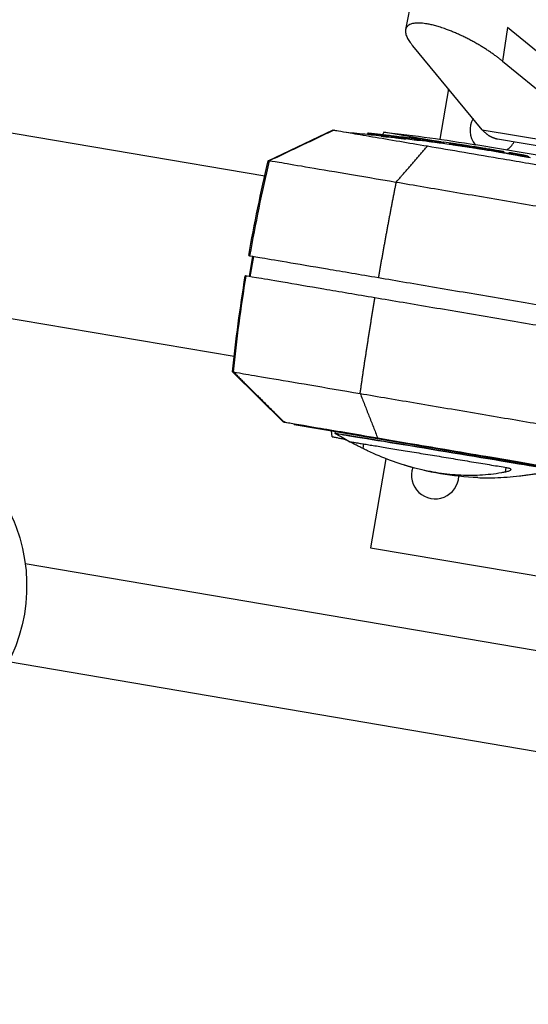
# Model space of a CAD drawing. Units: millimetres. Extents: x -6495 to 6495, y -6495 to 6495.
# Drawn here: x 4427 to 4674, y -1263 to -784 of the extents above; entities that cross this region are included whole.
import ezdxf

# ---------------------------------------------------------------- set-up
doc = ezdxf.new("R2010")
doc.units = ezdxf.units.MM
doc.header["$LTSCALE"] = 20
doc.layers.add('2d', color=230, linetype='Continuous')

msp = doc.modelspace()

# ---------------------------------------------------------------- linework, layer by layer
at = {"layer": '2d'}
for p, q in [((3600.95, -699.89), (4546.16, -860.34)), ((4617.85, -772.75), (4614.59, -789.27)), ((3586.07, -787.54), (4531.28, -947.99)), ((4664.14, -788.22), (4661.63, -804.55)), ((4722.75, -836.13), (4664.14, -788.22)), ((4651.87, -837.89), (4618.06, -797.15)), ((4661.63, -804.55), (4715.67, -848.72)), ((4635.44, -818.09), (4631.29, -842.52)), ((4547.87, -852.97), (4579.37, -838.04)), ((4596.21, -839.62), (4596.13, -840.11)), ((4598, -839.82), (4597.91, -840.31)), ((4602.81, -840.52), (4602.73, -841.01)), ((4603.94, -839.16), (4603.42, -840.35)), ((4603.88, -840.44), (4603.86, -840.57)), ((4629.17, -843.45), (4603.94, -839.16)), ((4606.09, -840.89), (4606, -841.38)), ((4606.18, -840.7), (4606.18, -840.74)), ((4606.7, -840.78), (4606.7, -840.78)), ((4608.81, -841.08), (4608.72, -841.57)), ((4609.36, -841.2), (4609.28, -841.69)), ((4609.43, -841.14), (4609.42, -841.19)), ((4612.23, -841.31), (4612.22, -841.34)), ((4613.29, -841.55), (4613.28, -841.6)), ((4614.42, -841.69), (4614.41, -841.76)), ((4614.73, -841.82), (4614.64, -842.32)), ((4616.23, -841.79), (4616.22, -841.86)), ((4651.87, -837.89), (4715.67, -848.72)), ((4618.79, -842.25), (4618.71, -842.74)), ((4621.2, -842.52), (4621.12, -843.02)), ((4621.25, -842.91), (4621.33, -842.42)), ((4621.33, -842.43), (4621.25, -842.92)), ((4621.52, -842.44), (4621.43, -842.93)), ((4626.19, -843.06), (4626.11, -843.56)), ((4627.26, -843.21), (4627.17, -843.71)), ((4630.39, -843.64), (4630.3, -844.13)), ((4631.81, -843.82), (4631.72, -844.31)), ((4631.8, -843.84), (4631.72, -844.3)), ((4632.99, -844.1), (4631.79, -843.89)), ((4633, -844.01), (4632.93, -844.47)), ((4633.16, -844.03), (4633.08, -844.49)), ((4637.63, -844.65), (4637.55, -845.14)), ((4639.98, -845.01), (4639.89, -845.5)), ((4641.77, -845.27), (4641.69, -845.77)), ((4644.12, -845.62), (4644.04, -846.11)), ((4647.61, -846.14), (4647.52, -846.64)), ((4648.1, -846.23), (4648.01, -846.72)), ((4919.59, -891.22), (4648.69, -845.24)), ((4853.91, -875.51), (4659.3, -842.48)), ((4652.81, -847), (4652.73, -847.49)), ((4652.9, -846.99), (4652.9, -846.99)), ((4653.96, -847.16), (4653.96, -847.17)), ((4657.21, -847.71), (4657.21, -847.7)), ((4659.6, -848.13), (4659.51, -848.62)), ((4662.27, -848.58), (4662.18, -849.07)), ((4662.37, -848.59), (4662.29, -849.08)), ((4662.37, -848.62), (4662.29, -849.08)), ((4664.77, -849.49), (4662.29, -849.07)), ((4664.85, -849.03), (4664.77, -849.52)), ((4667.51, -849.51), (4667.42, -850.01)), ((4669.32, -849.84), (4669.23, -850.33)), ((4671.37, -850.21), (4671.28, -850.7)), ((4673.95, -851.18), (4674.03, -850.69)), ((4674.22, -850.73), (4674.14, -851.21)), ((4627.23, -866.44), (4627.23, -866.44)), ((4643.99, -869.29), (4643.99, -869.29)), ((4653.85, -870.96), (4653.85, -870.96)), ((4538.66, -909.23), (4540.33, -899.37)), ((4539.1, -909.3), (4540.78, -899.44)), ((4555.27, -980.01), (4530.47, -955.51)), ((4582.43, -964.34), (4582.43, -964.34)), ((4560.44, -981.08), (4560.46, -980.89)), ((4560.44, -981.08), (4708.12, -1006.15)), ((4578.84, -987.05), (4578.6, -984.16)), ((4580.41, -985.46), (4580.51, -984.49)), ((4578.84, -987.05), (4584.67, -988.04)), ((4587.07, -989.4), (4587.07, -989.4)), ((4593.92, -992.82), (4594.3, -990.56)), ((4604.95, -997.71), (4597.61, -1040.95)), ((4663.15, -1004.22), (4663.51, -1002)), ((4597.61, -1040.95), (4862.41, -1085.9)), ((4862.49, -1122.36), (4429.78, -1048.86)), ((4854.4, -1169.98), (4421.68, -1096.48))]:
    msp.add_line(p, q, dxfattribs=at)
msp.add_circle((0, 0), 6494.77, dxfattribs=at)
for centre, start, end in [((4657.4, -838.1), 150.7007, 218.024), ((4657.4, -838.1), 302.7085, 330.0115), ((4628.95, -1005.7), 161.4578, 357.215)]:
    msp.add_arc(centre, 11.5, start, end, dxfattribs=at)
at = {"layer": '2d', "extrusion": (0, 0, -1)}
for centre, radius, start, end in [((-4506.8, -1744.49), 908.81, 94.97739, 95.64126), ((-4534.93, -1515.45), 679.8, 95.82719, 99.63411), ((-4506.8, -1744.49), 909.31, 96.39298, 96.65807), ((-4506.8, -1744.49), 909.31, 96.91249, 97.23606), ((-4506.8, -1744.49), 908.81, 97.23474, 97.33552), ((-4506.8, -1744.49), 909.31, 97.33678, 97.902), ((-4506.8, -1744.49), 908.81, 97.90105, 98.15293), ((-4506.8, -1744.49), 909.31, 98.15374, 98.45042), ((-4506.8, -1744.49), 909.31, 98.50848, 98.80512), ((-4506.8, -1744.49), 908.81, 98.80466, 98.90789), ((-4506.8, -1744.49), 909.31, 98.91043, 99.23956), ((-4506.8, -1744.49), 909.31, 99.52786, 99.85141), ((-4506.8, -1744.49), 908.81, 99.85153, 100.01007), ((-4506.8, -1744.49), 909.31, 100.00986, 100.53584), ((-4506.8, -1744.49), 908.81, 100.53633, 100.67238), ((-4736.86, -325.87), 679.8, 282.84295, 283.44103), ((-4655.06, -867.02), 140, 299.0556, 302.22), ((-4655.06, -867.02), 140, 272.2168, 287.121)]:
    msp.add_arc(centre, radius, start, end, dxfattribs=at)
for centre, major_axis, ratio, start_param, end_param in [((4503.79, -1743.98), (152.06, 895.79), 0.987688, -0.065167, -0.05974), ((4504.59, -1744.11), (152.16, 896.37), 0.98858, -0.065234, -0.057808), ((4471.46, -1738.49), (152.03, 895.6), 0.462476, -0.049024, -0.040715), ((4475.01, -1739.09), (151.97, 895.27), 0.470272, -0.049416, -0.043052), ((4496.38, -1742.72), (152.11, 896.08), 0.92259, -0.040989, -0.034199), ((4495.61, -1742.59), (152.01, 895.49), 0.928039, -0.039522, -0.034679), ((4480.12, -1739.96), (152, 895.46), 0.507702, -0.020376, -0.013211), ((4486.44, -1741.03), (152.05, 895.73), 0.347856, -0.008994, -0.003026), ((4506.8, -1744.49), (-526, 741.09), 1, 0.764233, 0.766235), ((4495.4, -1742.55), (152.08, 895.91), 0.347859, -0.011003, -0.005036), ((4506.8, -1744.49), (-526, 741.09), 1, 0.778525, 0.786096), ((4506.8, -1744.49), (741.52, 526.31), 1, -0.790988, -0.787363), ((4506.8, -1744.49), (741.09, 526), 1, -0.775866, -0.77384), ((4519.52, -1746.65), (152.08, 895.9), 0.313189, -0.001125, 0.004932), ((5326.23, -1037.85), (133.88, 788.72), 0.999447, 4.647336, 4.706139), ((4348.53, -1059.53), (13.72, 80.84), 0.999298, 0, 3.141593), ((4633.98, -994.33), (53.57, -8.87), 0.001716, 3.129902, 6.294876)]:
    msp.add_ellipse(centre, major_axis=major_axis, ratio=ratio, start_param=start_param, end_param=end_param, dxfattribs=at)
at = {"layer": '2d'}
for centre, major_axis, ratio, start_param, end_param in [((4503.79, -1743.98), (152.14, 896.28), 0.987688, 0.058543, 0.065131), ((4475.01, -1739.09), (152.06, 895.77), 0.470272, 0.043029, 0.049388), ((4503.82, -1743.98), (152.17, 896.46), 0.898879, 0.052761, 0.057509), ((4495.61, -1742.59), (152.09, 895.99), 0.928039, 0.03466, 0.03989), ((4480.12, -1739.96), (152.09, 895.95), 0.507702, 0.013204, 0.023424), ((4486.44, -1741.03), (152.13, 896.23), 0.347856, 0.003025, 0.017299), ((4506.8, -1744.49), (741.5, 526.29), 1, 0.804551, 0.806551), ((4489.9, -1741.62), (152.15, 896.32), 0.295929, 0.004757, 0.006114), ((4490.73, -1741.76), (152.15, 896.33), 0.295932, 0.005815, 0.007172), ((4495.4, -1742.55), (152.16, 896.41), 0.347859, -0.000143, 0.010997), ((4506.8, -1744.49), (-526.29, 741.5), 1, -0.786095, -0.778529), ((4506.8, -1744.49), (-526.31, 741.52), 1, -0.783434, -0.779794), ((4506.8, -1744.49), (-526.29, 741.5), 1, -0.79695, -0.794925), ((4519.52, -1746.65), (152.16, 896.39), 0.313189, -0.008384, 0.001125), ((5326.23, -1037.85), (133.88, 788.72), 0.999447, 1.505743, 1.564546), ((4633.98, -994.33), (53.57, -8.87), 0.001716, -0.004077, 3.14567)]:
    msp.add_ellipse(centre, major_axis=major_axis, ratio=ratio, start_param=start_param, end_param=end_param, dxfattribs=at)
for points, weights in [([(4625, -786.5), (4613.86, -784.61), (4611.13, -788.81), (4618.06, -797.15)], [1, 0.846738671475, 0.846738671475, 1]), ([(4661.63, -804.55), (4650.55, -795.5), (4636.13, -788.39), (4625, -786.5)], [1, 0.846738671475, 0.846738671475, 1]), ([(4659.3, -842.48), (4656.51, -842), (4653.99, -840.45), (4651.87, -837.89)], [1, 0.98419733808, 0.98419733808, 1]), ([(4609.92, -863.5), (4606.87, -878.86), (4604.02, -894.27), (4601.35, -909.73)], [0.999027465465, 0.998390727863, 0.998041782269, 0.997980628683]), ([(4592.51, -966.05), (4594.7, -950.55), (4597.09, -935.06), (4599.68, -919.58)], [0.999027465465, 0.998390727863, 0.998041782269, 0.997980628683])]:
    msp.add_rational_spline(points, weights, degree=3, dxfattribs=at)
for points, degree in [([(4579.8, -838.11), (4548.32, -853.05)], 1), ([(4579.37, -838.04), (4579.37, -838.04), (4579.66, -838.09), (4579.8, -838.11)], 3), ([(4606.51, -840.77), (4606.52, -840.77), (4606.53, -840.77), (4606.54, -840.77)], 3), ([(4614.79, -857.85), (4625.16, -845.81)], 1), ([(4631.53, -844.29), (4631.65, -844.31), (4631.72, -844.31), (4631.72, -844.31)], 3), ([(4643.96, -846.1), (4643.99, -846.1), (4644.02, -846.11), (4644.04, -846.11)], 3), ([(4644.12, -845.62), (4644.1, -845.62), (4644.07, -845.61), (4644.04, -845.61)], 3), ([(4661.97, -849.03), (4662.07, -849.05), (4662.14, -849.06), (4662.18, -849.07)], 3), ([(4662.27, -848.58), (4662.22, -848.57), (4662.15, -848.56), (4662.05, -848.54)], 3), ([(4662.18, -849.07), (4662.25, -849.08), (4662.29, -849.08), (4662.29, -849.08)], 3), ([(4662.37, -848.59), (4662.37, -848.59), (4662.34, -848.59), (4662.27, -848.58)], 3), ([(4671.03, -850.66), (4671.09, -850.67), (4671.15, -850.68), (4671.19, -850.68)], 3), ([(4671.27, -850.19), (4671.23, -850.18), (4671.18, -850.17), (4671.12, -850.16)], 3), ([(4671.19, -850.68), (4671.23, -850.69), (4671.26, -850.69), (4671.28, -850.7)], 3), ([(4671.37, -850.21), (4671.34, -850.2), (4671.31, -850.2), (4671.27, -850.19)], 3), ([(4674.03, -850.69), (4674.03, -850.69), (4674.03, -850.69), (4674.04, -850.69)], 3), ([(4538.36, -899.03), (4541.08, -883.59), (4544.25, -868.22), (4547.87, -852.97)], 3), ([(4548.32, -853.05), (4548.03, -853), (4547.87, -852.97), (4547.87, -852.97)], 3), ([(4609.92, -863.5), (4614.79, -857.85)], 1), ([(4538.36, -899.03), (4538.36, -899.03), (4538.5, -899.06), (4538.8, -899.11)], 3), ([(4530.47, -955.51), (4532.08, -939.92), (4534.15, -924.36), (4536.68, -908.89)], 3), ([(4537.13, -908.97), (4536.83, -908.92), (4536.68, -908.89), (4536.68, -908.89)], 3), ([(4530.47, -955.51), (4530.47, -955.51), (4530.62, -955.54), (4530.92, -955.59)], 3), ([(4530.92, -955.59), (4543.96, -968.47)], 1), ([(4592.51, -966.05), (4601.06, -987.78)], 1), ([(4543.96, -968.47), (4555.71, -980.08)], 1)]:
    msp.add_open_spline(points, degree=degree, dxfattribs=at)
for points, knots in [([(4579.8, -838.11), (4579.99, -838.14), (4580.75, -838.27), (4583.36, -838.71), (4585.22, -839.03), (4590.5, -839.93), (4594.14, -840.54), (4602.44, -841.95), (4606.86, -842.7), (4615.95, -844.25), (4620.45, -845.01), (4625.16, -845.81)], [-89.109639, -89.109639, -89.109639, -89.109639, -72.342524, -72.342524, -55.475738, -55.475738, -34.546875, -34.546875, -15.83036, -15.83036, 0, 0, 0, 0]), ([(4596.13, -840.11), (4596.13, -840.11), (4596.13, -840.11), (4596.13, -840.11), (4596.15, -840.12), (4596.22, -840.12), (4596.26, -840.13), (4596.38, -840.14), (4596.45, -840.15), (4596.61, -840.17), (4596.71, -840.18), (4596.91, -840.2), (4597.02, -840.22), (4597.26, -840.24), (4597.38, -840.25), (4597.64, -840.28), (4597.78, -840.29), (4597.91, -840.31)], [0.003653587, 0.003653587, 0.003653587, 0.003653587, 0.003740653, 0.003740653, 0.004156203, 0.004156203, 0.004571752, 0.004571752, 0.004987302, 0.004987302, 0.005402852, 0.005402852, 0.005818402, 0.005818402, 0.006233952, 0.006233952, 0.006649502, 0.006649502, 0.006649502, 0.006649502]), ([(4598, -839.82), (4597.86, -839.8), (4597.73, -839.79), (4597.47, -839.76), (4597.34, -839.75), (4597.11, -839.72), (4597, -839.71), (4596.79, -839.69), (4596.7, -839.68), (4596.54, -839.66), (4596.47, -839.65), (4596.35, -839.64), (4596.3, -839.63), (4596.21, -839.62), (4596.19, -839.61), (4596.26, -839.62), (4596.29, -839.62), (4596.39, -839.63), (4596.45, -839.63), (4596.59, -839.64), (4596.68, -839.65), (4596.87, -839.67), (4596.97, -839.68), (4597.19, -839.7), (4597.31, -839.71), (4597.56, -839.74), (4597.7, -839.75), (4597.97, -839.78), (4598.1, -839.79), (4598.38, -839.82), (4598.52, -839.83), (4598.66, -839.84)], [0.000000206, 0.000000206, 0.000000206, 0.000000206, 0.000415841, 0.000415841, 0.000831476, 0.000831476, 0.001247111, 0.001247111, 0.001662747, 0.001662747, 0.002078382, 0.002078382, 0.002494017, 0.002494017, 0.003325288, 0.003325288, 0.003740923, 0.003740923, 0.004156558, 0.004156558, 0.004572193, 0.004572193, 0.004987828, 0.004987828, 0.005403464, 0.005403464, 0.005819099, 0.005819099, 0.006234734, 0.006234734, 0.006650369, 0.006650369, 0.006650369, 0.006650369]), ([(4602.73, -841.01), (4602.73, -841.01), (4602.73, -841.01), (4602.75, -841.02), (4602.77, -841.02), (4602.87, -841.04), (4602.98, -841.06), (4603.27, -841.1), (4603.45, -841.12), (4603.75, -841.16), (4603.86, -841.17), (4604.08, -841.2), (4604.19, -841.21), (4604.41, -841.23), (4604.53, -841.25), (4604.75, -841.27), (4604.86, -841.28), (4605.19, -841.31), (4605.4, -841.33), (4605.75, -841.37), (4605.89, -841.38), (4606, -841.38)], [0.000837876, 0.000837876, 0.000837876, 0.000837876, 0.001023941, 0.001023941, 0.001365189, 0.001365189, 0.002047685, 0.002047685, 0.00273018, 0.00273018, 0.003071428, 0.003071428, 0.003412676, 0.003412676, 0.003753924, 0.003753924, 0.004095172, 0.004095172, 0.004777668, 0.004777668, 0.005460163, 0.005460163, 0.005460163, 0.005460163]), ([(4606.09, -840.89), (4606.03, -840.89), (4605.97, -840.88), (4605.83, -840.87), (4605.74, -840.86), (4605.57, -840.85), (4605.47, -840.84), (4605.27, -840.82), (4605.17, -840.81), (4604.84, -840.78), (4604.61, -840.75), (4604.16, -840.7), (4603.94, -840.68), (4603.64, -840.64), (4603.54, -840.63), (4603.36, -840.61), (4603.28, -840.6), (4603.14, -840.58), (4603.07, -840.57), (4602.97, -840.55), (4602.92, -840.54), (4602.82, -840.52), (4602.8, -840.52), (4602.84, -840.51), (4602.9, -840.51), (4603.01, -840.52)], [0.000003786, 0.000003786, 0.000003786, 0.000003786, 0.000345025, 0.000345025, 0.000686264, 0.000686264, 0.001027502, 0.001027502, 0.001368741, 0.001368741, 0.002051219, 0.002051219, 0.002733696, 0.002733696, 0.003074935, 0.003074935, 0.003416174, 0.003416174, 0.003757412, 0.003757412, 0.004098651, 0.004098651, 0.004781129, 0.004781129, 0.005463606, 0.005463606, 0.005463606, 0.005463606]), ([(4606.18, -840.7), (4605.87, -840.66), (4605.52, -840.62), (4604.93, -840.55), (4604.73, -840.53), (4604.31, -840.49), (4604.1, -840.46), (4603.88, -840.44)], [0.000000209, 0.000000209, 0.000000209, 0.000000209, 0.00130803, 0.00130803, 0.001961941, 0.001961941, 0.002615852, 0.002615852, 0.002615852, 0.002615852]), ([(4605.29, -840.55), (4605.55, -840.58), (4605.8, -840.61), (4606.31, -840.66), (4606.55, -840.69), (4607.01, -840.74), (4607.21, -840.76), (4607.48, -840.79), (4607.56, -840.79), (4607.7, -840.81), (4607.77, -840.81), (4607.82, -840.82)], [0.000000206, 0.000000206, 0.000000206, 0.000000206, 0.000768638, 0.000768638, 0.00153707, 0.00153707, 0.002305502, 0.002305502, 0.002689718, 0.002689718, 0.003073933, 0.003073933, 0.003073933, 0.003073933]), ([(4606.54, -840.77), (4606.61, -840.78), (4606.66, -840.78), (4606.71, -840.78), (4606.7, -840.78), (4606.61, -840.76), (4606.44, -840.73), (4606.18, -840.7)], [0.000075447, 0.000075447, 0.000075447, 0.000075447, 0.000602037, 0.000602037, 0.001128626, 0.001128626, 0.002181806, 0.002181806, 0.002181806, 0.002181806]), ([(4607.82, -840.82), (4607.89, -840.83), (4607.95, -840.83), (4608.03, -840.84), (4608.04, -840.84), (4608.04, -840.84)], [0.003073933, 0.003073933, 0.003073933, 0.003073933, 0.003595264, 0.003595264, 0.004116594, 0.004116594, 0.004116594, 0.004116594]), ([(4608.72, -841.57), (4608.79, -841.58), (4608.88, -841.59), (4609.08, -841.61), (4609.18, -841.62), (4609.29, -841.63)], [0.0000001976, 0.0000001976, 0.0000001976, 0.0000001976, 0.0004375303, 0.0004375303, 0.0008144719, 0.0008144719, 0.0008144719, 0.0008144719]), ([(4609.43, -841.14), (4609.3, -841.13), (4609.18, -841.11), (4608.97, -841.09), (4608.88, -841.09), (4608.81, -841.08)], [0.0000002542, 0.0000002542, 0.0000002542, 0.0000002542, 0.0004375903, 0.0004375903, 0.0008749263, 0.0008749263, 0.0008749263, 0.0008749263]), ([(4609.28, -841.69), (4609.28, -841.69), (4609.29, -841.7), (4609.34, -841.71), (4609.38, -841.72), (4609.5, -841.74), (4609.58, -841.75), (4609.76, -841.78), (4609.86, -841.8), (4610.1, -841.83), (4610.23, -841.85), (4610.51, -841.89), (4610.66, -841.9), (4610.98, -841.95), (4611.15, -841.97), (4611.49, -842.01), (4611.66, -842.03), (4612.01, -842.07), (4612.19, -842.09), (4612.53, -842.13), (4612.71, -842.15), (4613.04, -842.18), (4613.19, -842.2), (4613.5, -842.23), (4613.64, -842.25), (4613.9, -842.27), (4614.01, -842.28), (4614.22, -842.3), (4614.31, -842.31), (4614.39, -842.31)], [0.003293849, 0.003293849, 0.003293849, 0.003293849, 0.003703444, 0.003703444, 0.004230785, 0.004230785, 0.004758125, 0.004758125, 0.005285466, 0.005285466, 0.005812806, 0.005812806, 0.006340147, 0.006340147, 0.006867487, 0.006867487, 0.007394828, 0.007394828, 0.007922168, 0.007922168, 0.008449509, 0.008449509, 0.008976849, 0.008976849, 0.00950419, 0.00950419, 0.01003153, 0.01003153, 0.010558871, 0.010558871, 0.010558871, 0.010558871]), ([(4614.47, -841.82), (4614.4, -841.81), (4614.31, -841.81), (4614.1, -841.79), (4613.98, -841.78), (4613.72, -841.75), (4613.58, -841.74), (4613.28, -841.71), (4613.12, -841.69), (4612.79, -841.65), (4612.62, -841.64), (4612.27, -841.6), (4612.1, -841.58), (4611.57, -841.51), (4611.22, -841.47), (4610.75, -841.41), (4610.6, -841.39), (4610.31, -841.35), (4610.18, -841.34), (4609.95, -841.3), (4609.84, -841.29), (4609.66, -841.26), (4609.58, -841.25), (4609.4, -841.22), (4609.35, -841.2), (4609.38, -841.19), (4609.4, -841.19), (4609.49, -841.19), (4609.55, -841.2), (4609.62, -841.2)], [0.006294151, 0.006294151, 0.006294151, 0.006294151, 0.006821344, 0.006821344, 0.007348537, 0.007348537, 0.00787573, 0.00787573, 0.008402923, 0.008402923, 0.008930116, 0.008930116, 0.009457309, 0.009457309, 0.010511695, 0.010511695, 0.011038888, 0.011038888, 0.011566081, 0.011566081, 0.012093274, 0.012093274, 0.012620467, 0.012620467, 0.013674853, 0.013674853, 0.014202047, 0.014202047, 0.01472924, 0.01472924, 0.01472924, 0.01472924]), ([(4609.62, -841.2), (4609.69, -841.21), (4609.78, -841.21), (4609.99, -841.23), (4610.11, -841.24), (4610.5, -841.28), (4610.81, -841.31), (4611.31, -841.37), (4611.48, -841.39), (4611.82, -841.42), (4612, -841.44), (4612.35, -841.49), (4612.52, -841.51), (4612.86, -841.55), (4613.03, -841.57), (4613.35, -841.61), (4613.5, -841.63), (4613.78, -841.67), (4613.91, -841.68), (4614.26, -841.73), (4614.45, -841.76), (4614.63, -841.79), (4614.67, -841.8), (4614.72, -841.82), (4614.73, -841.82), (4614.72, -841.83), (4614.69, -841.83), (4614.61, -841.83), (4614.55, -841.82), (4614.47, -841.82)], [0.01472924, 0.01472924, 0.01472924, 0.01472924, 0.015256372, 0.015256372, 0.015783503, 0.015783503, 0.016837767, 0.016837767, 0.017364899, 0.017364899, 0.017892031, 0.017892031, 0.018419163, 0.018419163, 0.018946295, 0.018946295, 0.019473427, 0.019473427, 0.020000559, 0.020000559, 0.021054822, 0.021054822, 0.021581954, 0.021581954, 0.022109086, 0.022109086, 0.022636218, 0.022636218, 0.02316335, 0.02316335, 0.02316335, 0.02316335]), ([(4612.22, -841.34), (4612.22, -841.34), (4612.27, -841.35), (4612.43, -841.37), (4612.49, -841.38), (4612.65, -841.4), (4612.74, -841.42), (4612.93, -841.44), (4613.05, -841.46), (4613.29, -841.49), (4613.42, -841.51), (4613.83, -841.56), (4614.15, -841.6), (4614.48, -841.64)], [0.000000218, 0.000000218, 0.000000218, 0.000000218, 0.001083832, 0.001083832, 0.001625639, 0.001625639, 0.002167446, 0.002167446, 0.002709253, 0.002709253, 0.00325106, 0.00325106, 0.004334674, 0.004334674, 0.004334674, 0.004334674]), ([(4614.42, -841.69), (4614.33, -841.68), (4614.23, -841.66), (4614.04, -841.64), (4613.95, -841.63), (4613.66, -841.59), (4613.46, -841.57), (4613.29, -841.55)], [0.000000198, 0.000000198, 0.000000198, 0.000000198, 0.000291101, 0.000291101, 0.000582005, 0.000582005, 0.001163812, 0.001163812, 0.001163812, 0.001163812]), ([(4621.09, -842.4), (4621.03, -842.39), (4620.96, -842.39), (4620.8, -842.37), (4620.7, -842.36), (4620.5, -842.33), (4620.39, -842.32), (4620.16, -842.29), (4620.04, -842.28), (4619.78, -842.24), (4619.65, -842.23), (4619.37, -842.19), (4619.23, -842.18), (4618.94, -842.14), (4618.8, -842.12), (4618.51, -842.09), (4618.37, -842.07), (4618.09, -842.04), (4617.95, -842.02), (4617.69, -841.99), (4617.56, -841.97), (4617.32, -841.94), (4617.2, -841.92), (4616.99, -841.9), (4616.88, -841.88), (4616.71, -841.86), (4616.63, -841.85), (4616.49, -841.83), (4616.43, -841.82), (4616.28, -841.8), (4616.23, -841.8), (4616.23, -841.79)], [0.001113581, 0.001113581, 0.001113581, 0.001113581, 0.001545383, 0.001545383, 0.001977185, 0.001977185, 0.002408987, 0.002408987, 0.002840789, 0.002840789, 0.003272591, 0.003272591, 0.003704393, 0.003704393, 0.004136195, 0.004136195, 0.004567997, 0.004567997, 0.004999799, 0.004999799, 0.005431601, 0.005431601, 0.005863403, 0.005863403, 0.006295205, 0.006295205, 0.006727007, 0.006727007, 0.00715881, 0.00715881, 0.008022414, 0.008022414, 0.008022414, 0.008022414]), ([(4614.39, -842.31), (4614.46, -842.32), (4614.52, -842.32), (4614.61, -842.32), (4614.63, -842.32), (4614.64, -842.32), (4614.64, -842.32), (4614.64, -842.32)], [0.010558871, 0.010558871, 0.010558871, 0.010558871, 0.011085853, 0.011085853, 0.011612835, 0.011612835, 0.011730232, 0.011730232, 0.011730232, 0.011730232]), ([(4618.71, -842.74), (4618.81, -842.76), (4618.92, -842.77), (4619.13, -842.8), (4619.25, -842.81), (4619.47, -842.84), (4619.58, -842.85), (4619.79, -842.88), (4619.9, -842.89), (4620.11, -842.92), (4620.21, -842.93), (4620.39, -842.95), (4620.48, -842.96), (4620.72, -842.99), (4620.86, -843), (4620.95, -843.01)], [0.000003684, 0.000003684, 0.000003684, 0.000003684, 0.000336676, 0.000336676, 0.000669668, 0.000669668, 0.00100266, 0.00100266, 0.001335653, 0.001335653, 0.001668645, 0.001668645, 0.002001637, 0.002001637, 0.002667622, 0.002667622, 0.002667622, 0.002667622]), ([(4621.04, -842.52), (4620.99, -842.51), (4620.93, -842.51), (4620.8, -842.49), (4620.73, -842.48), (4620.49, -842.46), (4620.3, -842.44), (4619.99, -842.4), (4619.88, -842.39), (4619.66, -842.36), (4619.55, -842.35), (4619.22, -842.31), (4619, -842.28), (4618.79, -842.25)], [0.00282945, 0.00282945, 0.00282945, 0.00282945, 0.003162201, 0.003162201, 0.003494951, 0.003494951, 0.004160451, 0.004160451, 0.004493201, 0.004493201, 0.004825951, 0.004825951, 0.005491452, 0.005491452, 0.005491452, 0.005491452]), ([(4620.13, -842.36), (4620.24, -842.38), (4620.34, -842.39), (4620.54, -842.42), (4620.63, -842.43), (4620.79, -842.45), (4620.86, -842.46), (4620.99, -842.48), (4621.04, -842.49), (4621.17, -842.51), (4621.21, -842.52), (4621.2, -842.53), (4621.18, -842.53), (4621.12, -842.52), (4621.09, -842.52), (4621.04, -842.52)], [0.000000197, 0.000000197, 0.000000197, 0.000000197, 0.000353854, 0.000353854, 0.000707511, 0.000707511, 0.001061167, 0.001061167, 0.001414824, 0.001414824, 0.002122137, 0.002122137, 0.002475794, 0.002475794, 0.00282945, 0.00282945, 0.00282945, 0.00282945]), ([(4620.95, -843.01), (4621.05, -843.02), (4621.11, -843.02), (4621.12, -843.02), (4621.12, -843.02), (4621.12, -843.02)], [0.0026676215, 0.0026676215, 0.0026676215, 0.0026676215, 0.0033744329, 0.0033744329, 0.0034343152, 0.0034343152, 0.0034343152, 0.0034343152]), ([(4621.33, -842.43), (4621.33, -842.43), (4621.31, -842.43), (4621.23, -842.42), (4621.17, -842.41), (4621.09, -842.4)], [0.000000218, 0.000000218, 0.000000218, 0.000000218, 0.000556899, 0.000556899, 0.001113581, 0.001113581, 0.001113581, 0.001113581]), ([(4621.14, -842.91), (4621.15, -842.91), (4621.17, -842.91), (4621.23, -842.92), (4621.25, -842.92), (4621.25, -842.92)], [0.0072717177, 0.0072717177, 0.0072717177, 0.0072717177, 0.0074667279, 0.0074667279, 0.0080226875, 0.0080226875, 0.0080226875, 0.0080226875]), ([(4621.33, -842.42), (4621.33, -842.42), (4621.33, -842.42), (4621.34, -842.42), (4621.34, -842.42), (4621.34, -842.42), (4621.34, -842.42)], [0, 0, 0, 0, 0.00003355299, 0.00003355299, 0.00003355299, 0.00004340056, 0.00004340056, 0.00004340056, 0.00004340056]), ([(4621.34, -842.42), (4621.34, -842.42), (4621.35, -842.42), (4621.35, -842.42), (4621.36, -842.42), (4621.37, -842.42), (4621.38, -842.43), (4621.39, -842.43), (4621.4, -842.43), (4621.41, -842.43), (4621.42, -842.43), (4621.43, -842.43), (4621.44, -842.43), (4621.45, -842.44), (4621.46, -842.44), (4621.47, -842.44), (4621.48, -842.44), (4621.49, -842.44), (4621.5, -842.44), (4621.51, -842.44), (4621.51, -842.44), (4621.52, -842.44)], [0.0000434006, 0.0000434006, 0.0000434006, 0.0000434006, 0.0000671053, 0.0000671053, 0.0000671053, 0.0001006686, 0.0001006686, 0.0001006686, 0.000134259, 0.000134259, 0.000134259, 0.0001678772, 0.0001678772, 0.0001678772, 0.0002015119, 0.0002015119, 0.0002015119, 0.0002351444, 0.0002351444, 0.0002351444, 0.0002596962, 0.0002596962, 0.0002596962, 0.0002596962]), ([(4625.16, -845.81), (4630.89, -846.78), (4636.95, -847.81), (4649.33, -849.91), (4655.7, -850.99), (4666.2, -852.78), (4670.36, -853.48), (4681.52, -855.38), (4688.15, -856.5), (4698.7, -858.29), (4702.96, -859.02), (4706.9, -859.68)], [-84.864219, -84.864219, -84.864219, -84.864219, -66.809805, -66.809805, -48.525447, -48.525447, -36.250423, -36.250423, -15.238387, -15.238387, 0, 0, 0, 0]), ([(4626.11, -843.56), (4626.23, -843.58), (4626.38, -843.6), (4626.75, -843.65), (4626.95, -843.68), (4627.17, -843.71)], [0.000000239, 0.000000239, 0.000000239, 0.000000239, 0.000703499, 0.000703499, 0.001406759, 0.001406759, 0.001406759, 0.001406759]), ([(4627.26, -843.21), (4627.03, -843.18), (4626.83, -843.15), (4626.46, -843.1), (4626.31, -843.08), (4626.19, -843.06)], [0.000000199, 0.000000199, 0.000000199, 0.000000199, 0.000703467, 0.000703467, 0.001406735, 0.001406735, 0.001406735, 0.001406735]), ([(4627.17, -843.71), (4627.68, -843.77), (4628.2, -843.85), (4629, -843.95), (4629.27, -843.99), (4629.79, -844.06), (4630.05, -844.1), (4630.3, -844.13)], [0.000000199, 0.000000199, 0.000000199, 0.000000199, 0.001598413, 0.001598413, 0.002397521, 0.002397521, 0.003196628, 0.003196628, 0.003196628, 0.003196628]), ([(4630.39, -843.64), (4629.88, -843.57), (4629.36, -843.5), (4628.56, -843.39), (4628.29, -843.35), (4627.77, -843.28), (4627.51, -843.25), (4627.26, -843.21)], [0.000000272, 0.000000272, 0.000000272, 0.000000272, 0.001598487, 0.001598487, 0.002397594, 0.002397594, 0.003196701, 0.003196701, 0.003196701, 0.003196701]), ([(4630.3, -844.13), (4630.44, -844.15), (4630.57, -844.16), (4630.81, -844.2), (4630.92, -844.21), (4631.13, -844.24), (4631.23, -844.25), (4631.4, -844.27), (4631.47, -844.28), (4631.53, -844.29)], [0.000000272, 0.000000272, 0.000000272, 0.000000272, 0.000423097, 0.000423097, 0.000845921, 0.000845921, 0.001268746, 0.001268746, 0.00169157, 0.00169157, 0.00169157, 0.00169157]), ([(4631.61, -843.8), (4631.55, -843.79), (4631.48, -843.78), (4631.31, -843.76), (4631.22, -843.75), (4630.9, -843.71), (4630.66, -843.67), (4630.39, -843.64)], [0.000908876, 0.000908876, 0.000908876, 0.000908876, 0.001331318, 0.001331318, 0.00175376, 0.00175376, 0.002598644, 0.002598644, 0.002598644, 0.002598644]), ([(4631.81, -843.82), (4631.81, -843.82), (4631.79, -843.82), (4631.72, -843.81), (4631.68, -843.81), (4631.61, -843.8)], [0.0000002176, 0.0000002176, 0.0000002176, 0.0000002176, 0.0004545469, 0.0004545469, 0.0009088762, 0.0009088762, 0.0009088762, 0.0009088762]), ([(4633.16, -844.03), (4633.1, -844.02), (4633.06, -844.01), (4633.01, -844.01), (4633, -844.01), (4633, -844.01)], [0.0000002806, 0.0000002806, 0.0000002806, 0.0000002806, 0.000490049, 0.000490049, 0.0008721002, 0.0008721002, 0.0008721002, 0.0008721002]), ([(4637.55, -845.14), (4637.63, -845.16), (4637.76, -845.18), (4638.07, -845.23), (4638.25, -845.25), (4638.56, -845.3), (4638.68, -845.32), (4638.9, -845.35), (4639.02, -845.37), (4639.38, -845.42), (4639.64, -845.46), (4639.89, -845.5)], [0.000000281, 0.000000281, 0.000000281, 0.000000281, 0.000764909, 0.000764909, 0.001529538, 0.001529538, 0.001911852, 0.001911852, 0.002294167, 0.002294167, 0.003058795, 0.003058795, 0.003058795, 0.003058795]), ([(4639.98, -845.01), (4639.72, -844.97), (4639.47, -844.93), (4638.99, -844.86), (4638.76, -844.82), (4638.44, -844.78), (4638.34, -844.76), (4638.16, -844.73), (4638.08, -844.72), (4637.84, -844.68), (4637.72, -844.66), (4637.63, -844.65)], [0.000000218, 0.000000218, 0.000000218, 0.000000218, 0.000764848, 0.000764848, 0.001529478, 0.001529478, 0.001911793, 0.001911793, 0.002294108, 0.002294108, 0.003058738, 0.003058738, 0.003058738, 0.003058738]), ([(4640.97, -845.13), (4640.97, -845.13), (4640.97, -845.13), (4640.96, -845.13), (4640.95, -845.13), (4640.94, -845.13), (4640.93, -845.12), (4640.93, -845.12), (4640.92, -845.12), (4640.9, -845.12), (4640.89, -845.12), (4640.88, -845.12), (4640.87, -845.11), (4640.86, -845.11), (4640.85, -845.11), (4640.84, -845.11), (4640.83, -845.11), (4640.82, -845.11), (4640.81, -845.11), (4640.8, -845.1), (4640.8, -845.1), (4640.79, -845.1), (4640.79, -845.1), (4640.79, -845.1), (4640.78, -845.1)], [0, 0, 0, 0, 0.0000335774, 0.0000335774, 0.0000335774, 0.0000671545, 0.0000671545, 0.0000671545, 0.0001007365, 0.0001007365, 0.0001007365, 0.0001343245, 0.0001343245, 0.0001343245, 0.0001679152, 0.0001679152, 0.0001679152, 0.0002015043, 0.0002015043, 0.0002015043, 0.000235088, 0.000235088, 0.000235088, 0.0002527797, 0.0002527797, 0.0002527797, 0.0002527797]), ([(4641.69, -845.77), (4641.93, -845.8), (4642.16, -845.84), (4642.5, -845.89), (4642.62, -845.9), (4642.83, -845.94), (4642.94, -845.95), (4643.23, -846), (4643.42, -846.02), (4643.73, -846.07), (4643.86, -846.09), (4643.96, -846.1)], [0.000000218, 0.000000218, 0.000000218, 0.000000218, 0.000714178, 0.000714178, 0.001071158, 0.001071158, 0.001428138, 0.001428138, 0.002142098, 0.002142098, 0.002856058, 0.002856058, 0.002856058, 0.002856058]), ([(4644.04, -845.61), (4643.94, -845.59), (4643.81, -845.58), (4643.5, -845.53), (4643.32, -845.5), (4642.92, -845.44), (4642.7, -845.41), (4642.25, -845.35), (4642.01, -845.31), (4641.77, -845.27)], [0.000203562, 0.000203562, 0.000203562, 0.000203562, 0.000917381, 0.000917381, 0.0016312, 0.0016312, 0.002345019, 0.002345019, 0.003058838, 0.003058838, 0.003058838, 0.003058838]), ([(4648.1, -846.23), (4647.82, -846.18), (4647.66, -846.15), (4647.6, -846.14), (4647.61, -846.14), (4647.64, -846.15)], [0.000000283, 0.000000283, 0.000000283, 0.000000283, 0.002354846, 0.002354846, 0.003483824, 0.003483824, 0.003483824, 0.003483824]), ([(4652.81, -847), (4652.3, -846.92), (4651.8, -846.84), (4651.07, -846.72), (4650.83, -846.68), (4650.38, -846.6), (4650.16, -846.57), (4649.74, -846.5), (4649.54, -846.47), (4649.17, -846.41), (4649, -846.38), (4648.69, -846.33), (4648.55, -846.3), (4648.3, -846.26), (4648.19, -846.24), (4648.1, -846.23)], [0.000000218, 0.000000218, 0.000000218, 0.000000218, 0.001534073, 0.001534073, 0.002301001, 0.002301001, 0.003067928, 0.003067928, 0.003834856, 0.003834856, 0.004601784, 0.004601784, 0.005368712, 0.005368712, 0.006135639, 0.006135639, 0.006135639, 0.006135639]), ([(4647.52, -846.64), (4647.52, -846.64), (4647.53, -846.64), (4647.55, -846.64), (4647.61, -846.65), (4647.77, -846.68), (4647.88, -846.7), (4648.01, -846.72)], [0.001950635, 0.001950635, 0.001950635, 0.001950635, 0.002354764, 0.002354764, 0.003532045, 0.003532045, 0.004709327, 0.004709327, 0.004709327, 0.004709327]), ([(4648.01, -846.72), (4648.2, -846.75), (4648.44, -846.79), (4648.91, -846.87), (4649.09, -846.9), (4649.45, -846.96), (4649.65, -846.99), (4650.07, -847.06), (4650.29, -847.1), (4650.75, -847.17), (4650.98, -847.21), (4651.46, -847.29), (4651.71, -847.33), (4652.22, -847.41), (4652.47, -847.45), (4652.73, -847.49)], [0.000000283, 0.000000283, 0.000000283, 0.000000283, 0.001534138, 0.001534138, 0.002301065, 0.002301065, 0.003067993, 0.003067993, 0.00383492, 0.00383492, 0.004601848, 0.004601848, 0.005368775, 0.005368775, 0.006135703, 0.006135703, 0.006135703, 0.006135703]), ([(4652.87, -846.99), (4652.81, -846.98), (4652.76, -846.97), (4652.7, -846.96), (4652.68, -846.95), (4652.69, -846.95), (4652.7, -846.96), (4652.78, -846.97), (4652.83, -846.98), (4652.9, -846.99)], [0.000000268, 0.000000268, 0.000000268, 0.000000268, 0.000505734, 0.000505734, 0.001011201, 0.001011201, 0.001516668, 0.001516668, 0.002022135, 0.002022135, 0.002022135, 0.002022135]), ([(4653.95, -847.16), (4653.83, -847.14), (4653.72, -847.13), (4653.5, -847.09), (4653.4, -847.07), (4653.11, -847.03), (4652.96, -847), (4652.87, -846.99)], [0.000000218, 0.000000218, 0.000000218, 0.000000218, 0.000346509, 0.000346509, 0.000692801, 0.000692801, 0.001385385, 0.001385385, 0.001385385, 0.001385385]), ([(4652.9, -846.99), (4652.94, -847), (4653, -847.01), (4653.15, -847.03), (4653.23, -847.04), (4653.51, -847.09), (4653.74, -847.13), (4653.96, -847.16)], [0.000000197, 0.000000197, 0.000000197, 0.000000197, 0.000339298, 0.000339298, 0.000678399, 0.000678399, 0.001356601, 0.001356601, 0.001356601, 0.001356601]), ([(4657.21, -847.7), (4657.23, -847.7), (4657.24, -847.71), (4657.25, -847.71), (4657.26, -847.71), (4657.27, -847.71), (4657.28, -847.71), (4657.28, -847.71), (4657.29, -847.72), (4657.3, -847.72), (4657.3, -847.72), (4657.31, -847.72), (4657.31, -847.72), (4657.31, -847.72), (4657.31, -847.72), (4657.31, -847.72)], [0, 0, 0, 0, 0.0000335773, 0.0000335773, 0.0000335773, 0.0000671546, 0.0000671546, 0.0000671546, 0.0001007319, 0.0001007319, 0.0001007319, 0.0001343091, 0.0001343091, 0.0001343091, 0.0001562162, 0.0001562162, 0.0001562162, 0.0001562162]), ([(4657.31, -847.72), (4657.31, -847.72), (4657.31, -847.72), (4657.31, -847.72), (4657.3, -847.72), (4657.3, -847.72), (4657.29, -847.72), (4657.28, -847.72), (4657.28, -847.72), (4657.27, -847.71), (4657.26, -847.71), (4657.25, -847.71), (4657.24, -847.71), (4657.23, -847.71), (4657.22, -847.71), (4657.21, -847.71)], [0, 0, 0, 0, 0.0000335774, 0.0000335774, 0.0000335774, 0.0000671548, 0.0000671548, 0.0000671548, 0.0001007323, 0.0001007323, 0.0001007323, 0.0001343098, 0.0001343098, 0.0001343098, 0.0001562166, 0.0001562166, 0.0001562166, 0.0001562166]), ([(4659.51, -848.62), (4659.77, -848.67), (4660.02, -848.71), (4660.39, -848.77), (4660.52, -848.79), (4660.75, -848.83), (4660.86, -848.85), (4661.18, -848.91), (4661.38, -848.94), (4661.72, -848.99), (4661.86, -849.02), (4661.97, -849.03)], [0.000000218, 0.000000218, 0.000000218, 0.000000218, 0.00077621, 0.00077621, 0.001164206, 0.001164206, 0.001552202, 0.001552202, 0.002328194, 0.002328194, 0.003104186, 0.003104186, 0.003104186, 0.003104186]), ([(4662.05, -848.54), (4662, -848.53), (4661.94, -848.52), (4661.8, -848.5), (4661.72, -848.49), (4661.47, -848.45), (4661.27, -848.41), (4660.95, -848.36), (4660.83, -848.34), (4660.6, -848.3), (4660.48, -848.28), (4660.11, -848.22), (4659.85, -848.17), (4659.6, -848.13)], [0.00071209, 0.00071209, 0.00071209, 0.00071209, 0.001099907, 0.001099907, 0.001487724, 0.001487724, 0.002263358, 0.002263358, 0.002651175, 0.002651175, 0.003038992, 0.003038992, 0.003814626, 0.003814626, 0.003814626, 0.003814626]), ([(4664.77, -849.52), (4664.77, -849.52), (4664.78, -849.52), (4664.85, -849.54), (4664.9, -849.55), (4665.03, -849.57), (4665.12, -849.59), (4665.31, -849.62), (4665.42, -849.64), (4665.67, -849.69), (4665.8, -849.71), (4666.09, -849.77), (4666.24, -849.79), (4666.72, -849.88), (4667.07, -849.94), (4667.42, -850.01)], [0.000000218, 0.000000218, 0.000000218, 0.000000218, 0.000527312, 0.000527312, 0.001054407, 0.001054407, 0.001581502, 0.001581502, 0.002108597, 0.002108597, 0.002635692, 0.002635692, 0.003162786, 0.003162786, 0.004216976, 0.004216976, 0.004216976, 0.004216976]), ([(4667.51, -849.51), (4667.33, -849.48), (4667.16, -849.45), (4666.82, -849.39), (4666.65, -849.36), (4666.33, -849.3), (4666.18, -849.27), (4665.89, -849.22), (4665.75, -849.2), (4665.51, -849.15), (4665.4, -849.13), (4665.2, -849.09), (4665.12, -849.08), (4664.92, -849.04), (4664.85, -849.03), (4664.85, -849.03)], [0.000000218, 0.000000218, 0.000000218, 0.000000218, 0.000527312, 0.000527312, 0.001054407, 0.001054407, 0.001581502, 0.001581502, 0.002108597, 0.002108597, 0.002635691, 0.002635691, 0.003162786, 0.003162786, 0.004216976, 0.004216976, 0.004216976, 0.004216976]), ([(4669.23, -850.33), (4669.41, -850.37), (4669.59, -850.4), (4669.93, -850.46), (4670.1, -850.49), (4670.41, -850.55), (4670.56, -850.57), (4670.82, -850.62), (4670.94, -850.64), (4671.03, -850.66)], [0.000000218, 0.000000218, 0.000000218, 0.000000218, 0.000538515, 0.000538515, 0.001076813, 0.001076813, 0.00161511, 0.00161511, 0.002153408, 0.002153408, 0.002153408, 0.002153408]), ([(4671.12, -850.16), (4671.02, -850.15), (4670.9, -850.13), (4670.64, -850.08), (4670.49, -850.05), (4670.03, -849.97), (4669.67, -849.91), (4669.32, -849.84)], [0.000581477, 0.000581477, 0.000581477, 0.000581477, 0.001118883, 0.001118883, 0.00165629, 0.00165629, 0.002731104, 0.002731104, 0.002731104, 0.002731104]), ([(4674.04, -850.69), (4674.04, -850.69), (4674.04, -850.69), (4674.05, -850.69), (4674.05, -850.69), (4674.06, -850.7), (4674.07, -850.7), (4674.08, -850.7), (4674.09, -850.7), (4674.1, -850.7), (4674.11, -850.71), (4674.12, -850.71), (4674.13, -850.71), (4674.15, -850.71), (4674.16, -850.71), (4674.17, -850.72), (4674.18, -850.72), (4674.19, -850.72), (4674.19, -850.72), (4674.2, -850.72), (4674.21, -850.72), (4674.21, -850.72), (4674.22, -850.72), (4674.22, -850.73), (4674.22, -850.73)], [0.0000117011, 0.0000117011, 0.0000117011, 0.0000117011, 0.0000335794, 0.0000335794, 0.0000335794, 0.0000671585, 0.0000671585, 0.0000671585, 0.0001007412, 0.0001007412, 0.0001007412, 0.0001343275, 0.0001343275, 0.0001343275, 0.0001679144, 0.0001679144, 0.0001679144, 0.0002014988, 0.0002014988, 0.0002014988, 0.0002350785, 0.0002350785, 0.0002350785, 0.0002491753, 0.0002491753, 0.0002491753, 0.0002491753]), ([(4609.92, -863.5), (4601.26, -862.03), (4592.96, -860.62), (4578.03, -858.09), (4571.38, -856.96), (4560.45, -855.1), (4556.15, -854.37), (4550.25, -853.37), (4548.64, -853.1), (4548.32, -853.05)], [0, 0, 0, 0, 0.25, 0.25, 0.5, 0.5, 0.75, 0.75, 1, 1, 1, 1]), ([(4720.92, -882.35), (4713.44, -881.07), (4704.99, -879.64), (4686.85, -876.56), (4677.15, -874.92), (4657.43, -871.57), (4647.39, -869.86), (4627.97, -866.57), (4618.58, -864.97), (4609.92, -863.5)], [0, 0, 0, 0, 0.25, 0.25, 0.5, 0.5, 0.75, 0.75, 1, 1, 1, 1]), ([(4538.8, -899.11), (4539.13, -899.16), (4540.76, -899.44), (4546.75, -900.46), (4551.11, -901.2), (4562.22, -903.08), (4568.97, -904.23), (4584.14, -906.8), (4592.55, -908.23), (4601.35, -909.73)], [0, 0, 0, 0, 0.0301109, 0.0301109, 0.0602218, 0.0602218, 0.0903327, 0.0903327, 0.1204435, 0.1204435, 0.1204435, 0.1204435]), ([(4599.68, -919.58), (4590.88, -918.09), (4582.46, -916.66), (4567.29, -914.09), (4560.55, -912.94), (4549.44, -911.06), (4545.08, -910.32), (4539.09, -909.3), (4537.45, -909.02), (4537.13, -908.97)], [0, 0, 0, 0, 0.0301108, 0.0301108, 0.0602216, 0.0602216, 0.0903324, 0.0903324, 0.1204432, 0.1204432, 0.1204432, 0.1204432]), ([(4601.35, -909.73), (4610.15, -911.22), (4619.68, -912.84), (4639.41, -916.19), (4649.59, -917.92), (4669.63, -921.32), (4679.48, -922.99), (4697.9, -926.12), (4706.47, -927.57), (4714.08, -928.86)], [0, 0, 0, 0, 0.0301108, 0.0301108, 0.0602216, 0.0602216, 0.0903324, 0.0903324, 0.1204432, 0.1204432, 0.1204432, 0.1204432]), ([(4712.4, -938.72), (4704.8, -937.43), (4696.23, -935.97), (4677.8, -932.85), (4667.96, -931.18), (4647.92, -927.77), (4637.73, -926.04), (4618.01, -922.7), (4608.48, -921.08), (4599.68, -919.58)], [0, 0, 0, 0, 0.0301109, 0.0301109, 0.0602218, 0.0602218, 0.0903327, 0.0903327, 0.1204435, 0.1204435, 0.1204435, 0.1204435]), ([(4530.92, -955.59), (4531.23, -955.64), (4532.84, -955.92), (4538.74, -956.92), (4543.04, -957.65), (4553.98, -959.51), (4560.62, -960.63), (4575.56, -963.17), (4583.85, -964.58), (4592.51, -966.05)], [0, 0, 0, 0, 0.25, 0.25, 0.5, 0.5, 0.75, 0.75, 1, 1, 1, 1]), ([(4592.51, -966.05), (4601.17, -967.52), (4610.56, -969.11), (4629.98, -972.41), (4640.02, -974.11), (4659.75, -977.46), (4669.45, -979.11), (4687.58, -982.19), (4696.03, -983.62), (4703.52, -984.89)], [0, 0, 0, 0, 0.25, 0.25, 0.5, 0.5, 0.75, 0.75, 1, 1, 1, 1]), ([(4555.71, -980.08), (4555.59, -980.06), (4555.55, -980.05), (4555.34, -980.02), (4555.27, -980.01), (4555.27, -980.01)], [-305.473332, -305.473332, -305.473332, -305.473332, -297.400146, -297.400146, -279.005696, -279.005696, -279.005696, -279.005696]), ([(4601.06, -987.78), (4595.33, -986.81), (4589.92, -985.89), (4580.08, -984.22), (4575.63, -983.46), (4569.25, -982.38), (4566.98, -981.99), (4561.6, -981.08), (4559.16, -980.67), (4556.53, -980.22), (4555.87, -980.11), (4555.71, -980.08)], [-84.864219, -84.864219, -84.864219, -84.864219, -66.809805, -66.809805, -48.525447, -48.525447, -36.250423, -36.250423, -15.238387, -15.238387, 0, 0, 0, 0]), ([(4593.92, -992.82), (4593.58, -992.65), (4593.24, -992.48), (4592.55, -992.13), (4592.17, -991.95), (4591.43, -991.57), (4591.05, -991.39), (4590.33, -991.03), (4589.99, -990.86), (4589.34, -990.54), (4589.05, -990.39), (4588.53, -990.13), (4588.29, -990.01), (4587.87, -989.8), (4587.69, -989.71), (4587.39, -989.56), (4587.27, -989.5), (4587.12, -989.43), (4587.08, -989.41), (4587.07, -989.4)], [27.302646, 27.302646, 27.302646, 27.302646, 28.410461, 28.410461, 29.624409, 29.624409, 30.838357, 30.838357, 32.052305, 32.052305, 33.266253, 33.266253, 34.421115, 34.421115, 35.575977, 35.575977, 36.730839, 36.730839, 37.8857, 37.8857, 37.8857, 37.8857]), ([(4587.07, -989.4), (4587.07, -989.4), (4587.07, -989.4), (4587.1, -989.4), (4587.19, -989.42), (4587.54, -989.47), (4587.78, -989.51), (4588.44, -989.61), (4588.84, -989.67), (4589.79, -989.83), (4590.34, -989.91), (4591.58, -990.11), (4592.26, -990.23), (4593.76, -990.47), (4594.57, -990.6), (4596.29, -990.88), (4597.19, -991.03), (4599.08, -991.34), (4600.1, -991.5), (4602.25, -991.86), (4603.39, -992.04), (4605.78, -992.44), (4607.04, -992.64), (4609.63, -993.07), (4610.98, -993.29), (4613.73, -993.74), (4615.15, -993.98), (4618.02, -994.45), (4619.48, -994.69), (4622.43, -995.18), (4623.91, -995.42), (4626.86, -995.91), (4628.34, -996.15), (4631.25, -996.63), (4632.73, -996.88), (4635.73, -997.38), (4637.25, -997.63), (4640.28, -998.13), (4641.81, -998.38), (4644.83, -998.89), (4646.32, -999.13), (4649.27, -999.62), (4650.72, -999.86), (4653.55, -1000.34), (4654.93, -1000.56), (4657.6, -1001.01), (4658.88, -1001.22), (4661.35, -1001.63), (4662.52, -1001.83), (4663.63, -1002.02)], [180.639381, 180.639381, 180.639381, 180.639381, 181.823852, 181.823852, 186.258581, 186.258581, 190.693309, 190.693309, 195.128037, 195.128037, 199.562765, 199.562765, 203.997493, 203.997493, 208.432221, 208.432221, 212.866949, 212.866949, 217.301677, 217.301677, 221.736405, 221.736405, 226.171133, 226.171133, 230.605862, 230.605862, 235.04059, 235.04059, 239.475318, 239.475318, 243.910046, 243.910046, 248.344774, 248.344774, 252.779502, 252.779502, 257.21423, 257.21423, 261.648958, 261.648958, 266.083686, 266.083686, 270.518415, 270.518415, 274.953143, 274.953143, 279.387871, 279.387871, 283.822599, 283.822599, 283.822599, 283.822599]), ([(4682.8, -1001.65), (4678.5, -1000.92), (4673.81, -1000.13), (4664.01, -998.46), (4658.9, -997.6), (4647.12, -995.6), (4640.48, -994.47), (4627.68, -992.3), (4621.67, -991.28), (4610.71, -989.42), (4605.78, -988.58), (4601.06, -987.78)], [-89.109639, -89.109639, -89.109639, -89.109639, -72.342524, -72.342524, -55.475738, -55.475738, -34.546875, -34.546875, -15.83036, -15.83036, 0, 0, 0, 0]), ([(4663.15, -1004.22), (4662.47, -1004.35), (4661.8, -1004.48), (4657.71, -1005.19), (4654.24, -1005.57), (4647.19, -1005.93), (4643.63, -1005.91), (4636.46, -1005.47), (4632.87, -1005.06), (4625.73, -1003.89), (4622.09, -1003.11), (4614.72, -1001.15), (4611, -999.97), (4603.55, -997.22), (4599.83, -995.65), (4595.4, -993.54), (4594.66, -993.18), (4593.92, -992.82)], [57.536968, 57.536968, 57.536968, 57.536968, 59.936601, 59.936601, 71.923921, 71.923921, 83.911241, 83.911241, 95.898561, 95.898561, 107.885881, 107.885881, 119.873201, 119.873201, 131.860522, 131.860522, 134.260395, 134.260395, 134.260395, 134.260395]), ([(4663.63, -1002.02), (4663.65, -1002.02), (4663.67, -1002.02), (4663.98, -1002.07), (4664.25, -1002.13), (4664.71, -1002.25), (4664.91, -1002.32), (4665.26, -1002.48), (4665.4, -1002.56), (4665.59, -1002.73), (4665.65, -1002.82), (4665.69, -1003.01), (4665.67, -1003.1), (4665.56, -1003.28), (4665.46, -1003.37), (4665.18, -1003.56), (4665, -1003.65), (4664.57, -1003.83), (4664.32, -1003.92), (4663.77, -1004.08), (4663.46, -1004.15), (4663.15, -1004.22)], [26.860887, 26.860887, 26.860887, 26.860887, 26.925933, 26.925933, 28.064521, 28.064521, 29.21504, 29.21504, 30.365559, 30.365559, 31.516078, 31.516078, 32.666596, 32.666596, 33.870972, 33.870972, 35.075348, 35.075348, 36.279724, 36.279724, 37.484099, 37.484099, 37.484099, 37.484099]), ([(4649.64, -1006.92), (4652.36, -1007.02), (4655.11, -1007.04), (4661.87, -1006.86), (4665.9, -1006.57), (4670.77, -1006), (4671.58, -1005.89), (4672.4, -1005.78)], [111.462397, 111.462397, 111.462397, 111.462397, 119.882149, 119.882149, 131.870363, 131.870363, 134.26753, 134.26753, 134.26753, 134.26753]), ([(4672.4, -1005.78), (4672.77, -1005.73), (4673.14, -1005.68), (4673.91, -1005.58), (4674.32, -1005.53), (4675.15, -1005.42), (4675.57, -1005.36), (4676.37, -1005.25), (4676.75, -1005.2), (4677.46, -1005.11), (4677.79, -1005.06), (4678.36, -1004.99), (4678.63, -1004.95), (4679.09, -1004.89), (4679.3, -1004.87), (4679.63, -1004.82), (4679.76, -1004.81), (4679.93, -1004.79), (4679.98, -1004.78), (4679.98, -1004.78)], [27.342117, 27.342117, 27.342117, 27.342117, 28.438025, 28.438025, 29.653202, 29.653202, 30.868379, 30.868379, 32.083556, 32.083556, 33.298733, 33.298733, 34.454786, 34.454786, 35.610838, 35.610838, 36.766891, 36.766891, 37.922943, 37.922943, 37.922943, 37.922943])]:
    msp.add_open_spline(points, degree=3, knots=knots, dxfattribs=at)

doc.saveas('drawing.dxf')
